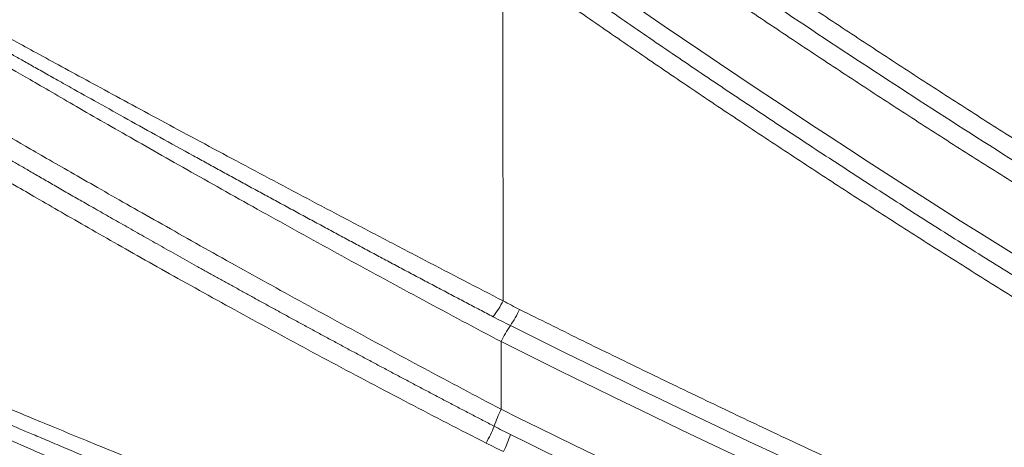
# Model space of a CAD drawing. Units: feet. Extents: x -54.2 to 34.2, y -1.5 to 27.6.
# Drawn here: x 19.1 to 19.1, y 15.5 to 15.5 of the extents above; entities that cross this region are included whole.
import ezdxf
from ezdxf.enums import TextEntityAlignment as Align

# ---------------------------------------------------------------- set-up
doc = ezdxf.new("R2010")
doc.units = ezdxf.units.FT
doc.header["$MEASUREMENT"] = 0
for name, color, linetype, lineweight in [('UGD - DETAIL 3', 7, 'Continuous', 9), ('UGD - DETAIL 4', 7, 'Continuous', 18), ('UGD - TITLEBLOCK', 7, 'Continuous', 9)]:
    doc.layers.add(name, color=color, linetype=linetype, lineweight=lineweight)
doc.styles.add('UGD_Standard', font='arial.ttf')

# ---------------------------------------------------------------- blocks, each defined once
blk = doc.blocks.new('subblock_INSERTATEESIDE')
at = {"layer": 'UGD - DETAIL 3'}
for centre, radius, start, end in [((8.52342001951795, 14.32143261139671), 2.26367329215054, 255.322363154308, 34.67838435996632), ((10.34582980756616, 12.0756618483935), 0.01161862571376841, 323.4777150865444, 331.794042009318), ((10.34710388434611, 12.07448201108414), 0.01161136798156945, 325.8229937013259, 334.0358127202416), ((10.36630375994836, 12.06144252481061), 0.0115977558663605, 145.8126732764501, 154.0380047691077), ((10.36610840728676, 12.05533724208714), 0.0114352081228644, 153.3522763827054, 161.551182027369), ((10.34212693124787, 12.06429399590309), 0.01417727558469282, 331.1137588098512, 337.8818423732718), ((10.34588871054831, 12.06179482832846), 0.01140956174158841, 333.4253010869851, 341.7210577144335)]:
    blk.add_arc(centre, radius, start, end, dxfattribs=at)
for points, knots in [([(10.3573119912475, 12.21916798897039), (10.35813718989303, 12.21789336338679), (10.35979614860236, 12.21533088800642), (10.36233392421483, 12.21149076019966), (10.36492500430016, 12.20762896881445), (10.36757288640157, 12.20374792935545), (10.37027771339313, 12.19984792860838), (10.37304054891368, 12.19592983963246), (10.37586221394956, 12.19199438301656), (10.37874360310128, 12.18804232775714), (10.38168559832528, 12.18407443653141), (10.38468909215543, 12.18009148049562), (10.38775498113289, 12.17609423516775), (10.39088416735632, 12.17208348147618), (10.39407755770912, 12.1680600053167), (10.39733606410724, 12.16402459783952), (10.40066060194975, 12.15997805430466), (10.40405209640886, 12.15592117602077), (10.40751146795686, 12.15185475045377), (10.41103977942244, 12.14777967841502), (10.41463813365491, 12.14369689059872), (10.41830763732229, 12.13960732599765), (10.42204941141752, 12.13551193664949), (10.42586458874777, 12.13141168567694), (10.42975431502834, 12.12730754845271), (10.43371974661784, 12.12320051042289), (10.4377620580283, 12.11909157536931), (10.44188241317048, 12.11498173475686), (10.44608207360873, 12.11087208422256), (10.45036198817984, 12.10676338311165), (10.45472434585248, 12.10265772236003), (10.4591666963855, 12.09855221090764), (10.46217720842243, 12.09583905293127), (10.46368965028871, 12.09447599785528)], [0, 0, 0, 0, 0.02775168464496156, 0.05579129242424608, 0.08411938089675486, 0.1127365992516941, 0.1416436902756713, 0.1708414922562298, 0.2003309408167572, 0.2301130706776066, 0.2601890173380641, 0.2905600186738879, 0.3212274164449423, 0.3521926577074811, 0.3834572961255893, 0.4150229931762809, 0.4468915192426816, 0.4790647545898501, 0.5115447370721641, 0.5443337320282212, 0.5774341019106731, 0.6108483574476502, 0.6445791632242575, 0.67862934094527, 0.7130018726302467, 0.7476999037326584, 0.782726746174326, 0.8180858812863042, 0.8537809626470766, 0.889815818808762, 0.9261944559019469, 0.9629210601095455, 1, 1, 1, 1]), ([(10.46267686154554, 12.09320074334507), (10.46153935645198, 12.09422455538846), (10.45926461759045, 12.09627193526852), (10.4558825249809, 12.09937417432063), (10.45252303316831, 12.102498682313), (10.44918827397857, 12.10564772164515), (10.44587769728553, 12.10882067623088), (10.44259147075893, 12.11201770102583), (10.43932956912157, 12.11523874437176), (10.43609201815406, 12.11848380992785), (10.43287882932827, 12.12175288650127), (10.42969001733157, 12.12504596685776), (10.42652559537911, 12.12836304269124), (10.42338557648232, 12.13170410597639), (10.42026997310594, 12.13506914863121), (10.4171787973134, 12.13845816255548), (10.41411206057, 12.14187113985533), (10.41106977442689, 12.14530807194613), (10.40805194802136, 12.14876895295852), (10.40426884382893, 12.15317318640996), (10.39975178753717, 12.15854360929102), (10.39454106166885, 12.16490929177545), (10.38941856844152, 12.17134060911456), (10.38438435061894, 12.17783753129996), (10.3794383843885, 12.18440000274243), (10.37458084819205, 12.19102809737642), (10.36981115138218, 12.19772140612523), (10.36513155342892, 12.20448133352443), (10.36053364959125, 12.21130251803832), (10.3575451397855, 12.21590201619563), (10.35605029196432, 12.21820267781157)], [0, 0, 0, 0, 0.02780289209342024, 0.05559915244903169, 0.08339015774976333, 0.1111772879802527, 0.1389619261785241, 0.1667454581876228, 0.1945292724073374, 0.2223147595461705, 0.2501033123737716, 0.2778963254738865, 0.3056951949981252, 0.3335013184205666, 0.3613160942934976, 0.3891409220043073, 0.4169772015338229, 0.4448263332161401, 0.4726897175001732, 0.5005687547130344, 0.5505316942347043, 0.6004683458033059, 0.6503868636708722, 0.7002954376393258, 0.7502022884370141, 0.8001156630771256, 0.8500438302076055, 0.8999950754621964, 0.9499776968224021, 1, 1, 1, 1]), ([(10.35829796358585, 12.15977019355221), (10.35951068284833, 12.15857622721529), (10.3619355686023, 12.15618883876463), (10.36560433548008, 12.15263994111854), (10.36929497193588, 12.14911574139687), (10.37300978176632, 12.1456184955985), (10.37674812448359, 12.14214761879081), (10.38051014735342, 12.13870328674837), (10.38429578596491, 12.13528547143864), (10.38810503187558, 12.1318941993208), (10.39193786093527, 12.12852948214372), (10.39579425241234, 12.12519133550585), (10.39967418409224, 12.12187977373349), (10.40357763271605, 12.11859481175398), (10.4075045770794, 12.11533646266354), (10.41244856678341, 12.11129192448377), (10.41843225772309, 12.10649166606333), (10.42548429869332, 12.10097449997111), (10.43260057802751, 12.09554583399033), (10.43978103936307, 12.09020590860341), (10.44702510631597, 12.08495421438939), (10.45433413951118, 12.07979300204149), (10.46170224108385, 12.07471421811785), (10.46666777161406, 12.07140358146649), (10.46915044392322, 12.06974832511674)], [0, 0, 0, 0, 0.03578505580404134, 0.07155380037997026, 0.1073077244654565, 0.1430483185096436, 0.1787770724536019, 0.2144954755084924, 0.2502050159315556, 0.2859071808000739, 0.3216034557833546, 0.3572953249129156, 0.3929842703509577, 0.428671772157253, 0.4643593080545804, 0.5000483531928261, 0.5626695984062194, 0.6252385983622426, 0.6877632959539518, 0.7502516337725906, 0.8127115500617998, 0.8751509745979094, 0.9375778245032652, 1, 1, 1, 1]), ([(10.46816283935129, 12.06840356198229), (10.44824988118588, 12.08157727639847), (10.42903494767209, 12.09568129925744), (10.39199255575224, 12.12574853919015), (10.37416485632169, 12.1417117738213), (10.35704725177417, 12.15863195812031)], [0, 0, 0, 0, 0.5000000000000002, 0.5000000000000002, 1, 1, 1, 1]), ([(10.35579546070734, 12.15749356159456), (10.37295369505222, 12.14053555023685), (10.39082363408411, 12.12453628933048), (10.4279538056308, 12.0944002490206), (10.44721427978159, 12.0802634522846), (10.46717453368468, 12.06705848278136)], [0, 0, 0, 0, 0.4999999999999998, 0.4999999999999998, 1, 1, 1, 1]), ([(10.46419951143873, 12.06253063788727), (10.44483863723657, 12.07533838277091), (10.42612511829163, 12.08902073070906), (10.3899867249238, 12.11813604904712), (10.37256164333356, 12.13356902627798), (10.35579567758859, 12.14990255740936)], [0, 0, 0, 0, 0.5, 0.5, 1, 1, 1, 1]), ([(10.35703367859723, 12.14645428097526), (10.37351068823036, 12.13053523454924), (10.39061855727707, 12.11547750784042), (10.42606770460998, 12.08703774666064), (10.444409646554, 12.0736562132678), (10.463371701336, 12.06111248343282)], [0, 0, 0, 0, 0.5, 0.5, 1, 1, 1, 1]), ([(10.46254459322977, 12.05969464452865), (10.46118539543737, 12.06059763514335), (10.4584669640355, 12.062403640168), (10.45441285862481, 12.06514589915534), (10.450376033158, 12.06791248055388), (10.44635820226163, 12.07070576325311), (10.44235894367035, 12.07352509484897), (10.43837840713686, 12.07637063491423), (10.43441658848896, 12.07924232506983), (10.43047352419183, 12.08214016501149), (10.426549239196, 12.08506413855858), (10.42264376096895, 12.08801423341928), (10.41875711556422, 12.09099043615024), (10.41488932933803, 12.09399273259453), (10.41104042604269, 12.0970211112226), (10.40594432259894, 12.10108528259592), (10.39963253174652, 12.10622121791349), (10.39214773661713, 12.11247622669409), (10.38474696103984, 12.11882777241165), (10.37742977771803, 12.12527515601906), (10.37019854555601, 12.13182044952996), (10.36304514195154, 12.13845539693081), (10.3583507894575, 12.14295673375047), (10.3560027158722, 12.14520826260311)], [0, 0, 0, 0, 0.03569185472775775, 0.07138464999356982, 0.1070796852287638, 0.1427782615748086, 0.1784816816773142, 0.2141912494814902, 0.2499082700290725, 0.2856340492568792, 0.3213698937970925, 0.3571171107793493, 0.3928770076347359, 0.4286508919018249, 0.4644400710347719, 0.5002458522136328, 0.5715798962972334, 0.6429163619911568, 0.7142656548018353, 0.7856382063464822, 0.8570444685510533, 0.9284949079359714, 1, 1, 1, 1]), ([(10.35793075683831, 12.11427437155443), (10.35938791954456, 12.11323003752505), (10.3623017043512, 12.11114175691315), (10.36669701016106, 12.10804275631695), (10.3711092140116, 12.10496903792736), (10.37554011492012, 12.10192297264443), (10.37998918765604, 12.09890395276628), (10.38445652876774, 12.09591216785988), (10.38894206758588, 12.09294759349092), (10.39344577747655, 12.09001026207376), (10.39796761947321, 12.08710019027302), (10.40250755654437, 12.08421739859137), (10.40706555284199, 12.08136190553747), (10.4127389751976, 12.07785548218067), (10.41954414171554, 12.07372694393714), (10.42750151013148, 12.06901256244173), (10.43550529686421, 12.06438334898418), (10.44355496444385, 12.05983884261643), (10.45165145491791, 12.05538118166399), (10.45979019268766, 12.05100277417407), (10.4652557395168, 12.04815531894632), (10.46798798118469, 12.04673186836325)], [0, 0, 0, 0, 0.0417299172987521, 0.08344435284082273, 0.1251445212105307, 0.166831637410052, 0.2085069166913388, 0.2501715743855533, 0.2918268257302798, 0.3334738856945206, 0.3751139688014767, 0.4167482889493131, 0.4583780592298843, 0.5000044917455325, 0.5715774817139123, 0.6430918293963609, 0.7145537022161398, 0.785969275275536, 0.8573447284192478, 0.9286862432356687, 1, 1, 1, 1]), ([(10.4671514124535, 12.04529765250824), (10.46555717104088, 12.04612561851084), (10.46236772372111, 12.04778205142429), (10.4576027152493, 12.05030353172693), (10.45285002852765, 12.05285294881592), (10.44811116537629, 12.05543296161224), (10.44338576241491, 12.05804293834977), (10.4386739574962, 12.06068313059879), (10.43397575492341, 12.06335355366873), (10.42929119594714, 12.06605428707071), (10.42462031219253, 12.06878539335647), (10.419963141288, 12.07154694197926), (10.41531971096414, 12.07433899507699), (10.40910391847561, 12.07812871506002), (10.40136996770562, 12.08294305985442), (10.39218204015831, 12.08882152759514), (10.38314049822422, 12.09476296584757), (10.37424565902551, 12.10076687082433), (10.36548882055055, 12.10682119270922), (10.35973785723246, 12.11092686061345), (10.35687321419287, 12.11297195677112)], [0, 0, 0, 0, 0.04149858619997346, 0.08302227848398126, 0.124572697689148, 0.1661514674917612, 0.2077602143685289, 0.2494005675569385, 0.2910741590148201, 0.332782623379121, 0.374527597923887, 0.4163107225176011, 0.458133639579776, 0.4999979940369684, 0.5849357945189972, 0.669219419144291, 0.7528587865017626, 0.8358631059015554, 0.9182408954442521, 0.9999999999999999, 0.9999999999999999, 0.9999999999999999, 0.9999999999999999]), ([(10.35581490103852, 12.11166923515284), (10.35728542445679, 12.11061546492128), (10.36022453218801, 12.10850931401202), (10.36465599495666, 12.10538532434593), (10.36910034744579, 12.10228977886879), (10.37355940663406, 12.09922498838994), (10.37803264607548, 12.09619026103329), (10.38252016610117, 12.09318570806027), (10.38702189942449, 12.09021122594655), (10.39153782370682, 12.08726676890614), (10.3960679043337, 12.08435227498706), (10.40061211108779, 12.08146768960447), (10.40517040859615, 12.0786129452167), (10.41086725380491, 12.07509328917106), (10.41771584886472, 12.07094018635282), (10.42573355141277, 12.06619244476), (10.43378368120717, 12.06153884171342), (10.44186560040607, 12.05697821086454), (10.44998015646139, 12.05251198714773), (10.45812274129828, 12.04813199518594), (10.46358572978807, 12.04528502481626), (10.46631439068582, 12.04386301619602)], [0, 0, 0, 0, 0.04194385729306387, 0.08383240532966303, 0.125667261244546, 0.167450040022561, 0.2091823543225969, 0.2508658143022629, 0.2925020274434837, 0.3340925983791915, 0.3756391287213763, 0.417143216890679, 0.4586064579477742, 0.5000304434267598, 0.5719791681701668, 0.6437390542048568, 0.7153186026265399, 0.7867262175359451, 0.8579702038194653, 0.9290587648361026, 1, 1, 1, 1]), ([(10.35687377160004, 12.10225305375175), (10.35834977187224, 12.10121074276933), (10.36131501780912, 12.09911676727093), (10.36580828716142, 12.0959952148592), (10.37036045868244, 12.09287105025538), (10.37497384948061, 12.08974753020003), (10.37964842649095, 12.08662486264243), (10.3843847987706, 12.08350409178397), (10.38918340491075, 12.08038604314401), (10.39404473349847, 12.07727160986524), (10.39896926311858, 12.07416167489514), (10.40395747847592, 12.07105713199677), (10.40900986587351, 12.06795887997317), (10.4141269141944, 12.06486782399475), (10.41930911473254, 12.06178487561134), (10.42455696000693, 12.05871095078689), (10.42987094783911, 12.05564697727102), (10.43525156512097, 12.05259386616208), (10.44069934840002, 12.04955261889284), (10.44621465416508, 12.04652392248994), (10.45179852590927, 12.04350967821112), (10.4574494175108, 12.04050722581552), (10.46125137400485, 12.03853122888436), (10.46316006200103, 12.03753922341851)], [0, 0, 0, 0, 0.04364509022704886, 0.08768184457581968, 0.132110746349917, 0.1769323664710276, 0.2221473653961034, 0.2677564949960791, 0.313760600392285, 0.3601606217465144, 0.4069575960006895, 0.454152658561754, 0.501747044927607, 0.5497420922495122, 0.5981392408264898, 0.646940035527092, 0.6961461271337825, 0.7457592736052104, 0.7957813412514322, 0.8462143058172849, 0.8970602534688231, 0.9483213816779291, 1, 1, 1, 1]), ([(10.46248168141964, 12.03603484819104), (10.46087630847857, 12.03686858257857), (10.45766558690255, 12.0385360387305), (10.45287020058194, 12.0410733034249), (10.44809014122749, 12.04363690271055), (10.44332692820393, 12.04622941775301), (10.43858021231594, 12.04885013744663), (10.43385014433803, 12.05149923218537), (10.42913674034076, 12.05417663545692), (10.42444005177248, 12.05688234355862), (10.41976011988513, 12.05961633528917), (10.41509698795282, 12.06237859348198), (10.41045069800384, 12.06516909924722), (10.40582129169661, 12.06798783351974), (10.40120881010944, 12.07083477668059), (10.3966132937303, 12.07370990857656), (10.39203478273321, 12.07661320887469), (10.38747331590729, 12.07954465567785), (10.38292893469157, 12.08250423076484), (10.37840166812293, 12.08549190005661), (10.37389158907017, 12.08850768661137), (10.36939860423412, 12.0915513980489), (10.36492323849513, 12.09462364463475), (10.36046370535376, 12.09772203672447), (10.35750669458108, 12.09981030692513), (10.35602775659947, 12.10085474752851)], [0, 0, 0, 0, 0.04338941139485959, 0.08677816585341203, 0.130167506183549, 0.1735586769643457, 0.216952924333815, 0.2603514957782708, 0.3037556399234683, 0.3471666063275393, 0.3905856452758979, 0.4340140075780885, 0.4774529443668271, 0.520903706899174, 0.5643675463600157, 0.6078457136679073, 0.6513394592833389, 0.6948500330195672, 0.7383786838560005, 0.7819266597543021, 0.8254952074771997, 0.8690855724101346, 0.912698998385794, 0.9563367275115586, 1, 1, 1, 1]), ([(10.35606876428623, 12.07017039095596), (10.35373361043408, 12.07137370582237), (10.35138547893349, 12.07258983168074), (10.34784429668043, 12.07443339462356), (10.34666089278659, 12.07505107448945), (10.34431520584481, 12.07627852356039), (10.34314944178687, 12.07689010207126), (10.33967327947357, 12.07871827129563), (10.33738385553075, 12.07992838084262), (10.33399390505665, 12.08172861059131), (10.33287103140523, 12.0823263470877), (10.33067611604415, 12.08349738695796), (10.32959955278489, 12.0840730876133), (10.32748888612914, 12.08520417407394), (10.32645477751764, 12.08575956289057), (10.32443073887501, 12.08684880112343), (10.32343775264317, 12.08738430261711), (10.32055033397212, 12.0889444136125), (10.3187725241746, 12.08990902088124), (10.31633646598083, 12.09123494275902), (10.31556311923945, 12.09165663323484), (10.31409875409642, 12.09245639760176), (10.31340838943675, 12.09283412238036), (10.31151072111503, 12.09387402420606), (10.31045871230095, 12.09445280656914), (10.30963647557656, 12.09490666764441)], [0, 0, 0, 0, 0.1249999999999983, 0.1249999999999983, 0.187499999999997, 0.187499999999997, 0.2499999999999956, 0.2499999999999956, 0.3749999999999928, 0.3749999999999928, 0.4374999999999934, 0.4374999999999934, 0.499999999999994, 0.499999999999994, 0.5624999999999947, 0.5624999999999947, 0.6249999999999953, 0.6249999999999953, 0.7499999999999967, 0.7499999999999967, 0.8124999999999976, 0.8124999999999976, 0.8749999999999983, 0.8749999999999983, 1, 1, 1, 1]), ([(10.35516687337816, 12.06874726485088), (10.35476660570622, 12.06895688206464), (10.3539643805803, 12.06937700141849), (10.35275412255285, 12.07001266880746), (10.35153712713975, 12.07065326160421), (10.35031457168062, 12.07129832562097), (10.34908840924528, 12.07194683689722), (10.34786008465973, 12.07259805771878), (10.34663048173057, 12.07325150513254), (10.34539972652206, 12.07390710578955), (10.34416783915029, 12.07456484099554), (10.34293484322204, 12.07522469154577), (10.34170075137591, 12.07588664516129), (10.34046563372661, 12.07655065540628), (10.33922923268819, 12.07721685760161), (10.33799195358523, 12.07788501778755), (10.33675573866337, 12.07855408419807), (10.33552435502052, 12.07922205524583), (10.33430123204081, 12.0798871000809), (10.33308826158438, 12.08054813868054), (10.33188599606985, 12.08120482360856), (10.33069467181471, 12.08185698118463), (10.32951451542282, 12.08250443201185), (10.32769487692018, 12.08350491052335), (10.32529519949505, 12.08482909225983), (10.32243456940439, 12.08641559564071), (10.31977496804723, 12.08789813551246), (10.31765259097144, 12.08908704549063), (10.31599709514381, 12.09001705028982), (10.31474105155798, 12.09072357594807), (10.31360151679446, 12.09136554686765), (10.31257666775505, 12.09194359272191), (10.31166606142386, 12.09245770241045), (10.31085848658692, 12.09291399228927), (10.31040930065313, 12.09316788511193), (10.31018572445301, 12.0932942568174)], [0, 0, 0, 0, 0.02194495227549962, 0.04398254802118844, 0.06609964962386546, 0.0882834212511847, 0.1105179413230017, 0.13277647911496, 0.1550680750479078, 0.1774080446343099, 0.199812042567417, 0.2222960445253776, 0.2448763775555294, 0.2675700895746274, 0.2903950731572522, 0.3133874939719284, 0.3365330204848579, 0.3597641720322338, 0.383019106070994, 0.40629842268274, 0.4296213687757065, 0.4530080953277904, 0.4764796505511977, 0.5000580115750334, 0.5631788661873559, 0.6259968518118701, 0.6879920176012319, 0.7496545793193052, 0.787257150370037, 0.8242389994652685, 0.8604588946032621, 0.896030845614503, 0.9310714806384115, 0.9656917653052561, 1, 1, 1, 1]), ([(10.3107411942256, 12.09168038130422), (10.31151477054834, 12.09123330327818), (10.31250825192126, 12.09065664263943), (10.31429980765438, 12.08961821672609), (10.31494763666417, 12.08924293111284), (10.31634426037571, 12.08843510650986), (10.31709395023529, 12.08800206336082), (10.31944224224507, 12.08664850989788), (10.32115415713104, 12.08566540564787), (10.3239279207517, 12.08408224717837), (10.32489159266404, 12.08353374196422), (10.32686181955398, 12.08241597696233), (10.32786794508517, 12.08184694238568), (10.33094653819972, 12.08011177912996), (10.33307878730249, 12.07891783394229), (10.33639465949097, 12.07707553961791), (10.33751802909493, 12.07645373757416), (10.33976788796097, 12.07521327618726), (10.34089877152888, 12.07459217074871), (10.34430894256916, 12.07272664775103), (10.34660564514124, 12.07148008349192), (10.35124637515397, 12.06898185319339), (10.35357997403685, 12.06773594868493), (10.3558763882241, 12.06651972766984)], [0, 0, 0, 0, 0.1249999999999877, 0.1249999999999877, 0.1874999999999816, 0.1874999999999816, 0.2499999999999755, 0.2499999999999755, 0.3749999999999632, 0.3749999999999632, 0.437499999999957, 0.437499999999957, 0.4999999999999509, 0.4999999999999509, 0.6249999999999648, 0.6249999999999648, 0.6874999999999718, 0.6874999999999718, 0.7499999999999788, 0.7499999999999788, 0.8749999999999893, 0.8749999999999893, 1, 1, 1, 1]), ([(10.35588781342162, 12.06046598094198), (10.35357956289236, 12.0616813770796), (10.35127429146664, 12.06290507305879), (10.34667030910666, 12.06536884721715), (10.34437151487241, 12.06660896917904), (10.34092807585831, 12.06848149329951), (10.33977944413344, 12.06910863130985), (10.33752468838594, 12.07034446768354), (10.33641346176304, 12.07095593084448), (10.33312790691133, 12.07277050771194), (10.33100130954336, 12.07395403897426), (10.32791236545752, 12.07568453011945), (10.32689505410587, 12.07625642554633), (10.3249189203486, 12.07737079995836), (10.32396484413517, 12.07791058011233), (10.32120417748621, 12.07947672741608), (10.31949819099311, 12.08045044979565), (10.31637415681836, 12.08224014526881), (10.31494794096098, 12.08306087502353), (10.31254224368433, 12.08444679402801), (10.31154467233748, 12.08502231743185), (10.31076942821024, 12.08546764226931)], [0, 0, 0, 0, 0.1249999999999839, 0.1249999999999839, 0.2499999999999678, 0.2499999999999678, 0.3124999999999598, 0.3124999999999598, 0.3749999999999517, 0.3749999999999517, 0.4999999999999351, 0.4999999999999351, 0.5624999999999268, 0.5624999999999268, 0.6249999999999185, 0.6249999999999185, 0.7499999999999457, 0.7499999999999457, 0.8749999999999729, 0.8749999999999729, 1, 1, 1, 1]), ([(10.31023626216721, 12.08376208994526), (10.31034146648909, 12.08370141997155), (10.31055168987675, 12.08358018685892), (10.31089674417305, 12.08338092535768), (10.31126298123203, 12.08316930851143), (10.31165246192261, 12.08294417359732), (10.31206449498895, 12.08270597433479), (10.31249913395518, 12.08245472838739), (10.31295625525971, 12.08219055514051), (10.31343612758525, 12.0819133581165), (10.31393910701656, 12.08162301111317), (10.31446423608303, 12.08132010856943), (10.31501044290858, 12.08100532073827), (10.31557658003494, 12.08067935908307), (10.31616153335574, 12.08034291669067), (10.31676417275965, 12.07999669557), (10.31738402845152, 12.07964101952462), (10.31802030573052, 12.07927639798091), (10.31867310176481, 12.07890283601908), (10.3193424627246, 12.07852036797449), (10.32002833796039, 12.07812908391464), (10.32073068041723, 12.07772907187882), (10.32144944856345, 12.07732041694755), (10.32218458334221, 12.0769032138501), (10.32293609393231, 12.07647751990883), (10.32370415804177, 12.07604330452552), (10.32448883601584, 12.07560060021459), (10.32528946055396, 12.07514985511747), (10.32610460551214, 12.07469191464456), (10.32693199099326, 12.07422808042869), (10.32776961005579, 12.073759506484), (10.32861654949346, 12.07328673437248), (10.32947244666027, 12.07281001880973), (10.33033761432596, 12.0723292252691), (10.33121207335759, 12.07184438487), (10.33209581224819, 12.07135554614267), (10.33298881823445, 12.07086275851068), (10.33389108529549, 12.07036606767579), (10.33480259498828, 12.06986552609664), (10.33572341137281, 12.0693611413531), (10.33665359827913, 12.0688529236171), (10.33759336725847, 12.06834079771865), (10.33854282429128, 12.06782476451329), (10.33950111362625, 12.06730533272819), (10.34046617659178, 12.06678360370883), (10.34143562856124, 12.06626087524254), (10.34240795476121, 12.06573796660403), (10.34338261965541, 12.06521517805379), (10.34435963078883, 12.06469251842165), (10.34533899240101, 12.06416999807361), (10.34632070924641, 12.06364762727956), (10.34730478502308, 12.06312541696008), (10.34829122481207, 12.06260337732769), (10.34928003946267, 12.06208151590942), (10.35027123960776, 12.0615598381581), (10.3512648241559, 12.06103835895382), (10.35226081262192, 12.06051707055823), (10.35325913825572, 12.05999605517508), (10.35426005279752, 12.05947506048079), (10.35492674417015, 12.05912928622354), (10.35526087336534, 12.05895599273418)], [0, 0, 0, 0, 0.01647534469889158, 0.03292167767889285, 0.04935298364087779, 0.06578322196102822, 0.08222626426341187, 0.09869583479711524, 0.1152054543921357, 0.1317793781470566, 0.1484354441850534, 0.1651548975525957, 0.1819179456524678, 0.198704743690743, 0.2154955160712097, 0.2322706724734832, 0.2490133530861131, 0.2657433723689183, 0.2824782532466892, 0.2992287684301362, 0.3160056175029562, 0.3328193999469082, 0.3496805901726639, 0.3665995147543072, 0.3835861986534577, 0.4006505378653781, 0.4178026169234933, 0.4350505266134335, 0.452357196833711, 0.4696816780537633, 0.4869926722115746, 0.5042695899817395, 0.5215374231357329, 0.5388076208899204, 0.5560889227502261, 0.5733899822384578, 0.5907193554516904, 0.6080854904546962, 0.6254967127466469, 0.6429612440315147, 0.6604874167675316, 0.6780836432255513, 0.6957675000697585, 0.7135394469214621, 0.7313552428865855, 0.7491703443927282, 0.7669639778211191, 0.7847441835779432, 0.8025190927480552, 0.820296793428473, 0.8380853236931904, 0.8558926647197398, 0.8737267344934075, 0.8915955081894011, 0.9095070622457337, 0.9274695952911041, 0.9454914968438596, 0.9635813393840074, 0.9817478697622373, 1, 1, 1, 1]), ([(10.30959101991715, 12.08211868826031), (10.31037927563752, 12.08166115235142), (10.3114049580214, 12.08106260508313), (10.31382476064347, 12.07965475626912), (10.31522253463062, 12.07884334470544), (10.3175886024802, 12.0774799055562), (10.31841671375761, 12.07700422452), (10.32012458338926, 12.07602713810078), (10.32100769897357, 12.07552379509743), (10.32373994948351, 12.07397340806493), (10.32567138897613, 12.07288634791834), (10.32872780756005, 12.07118402313543), (10.32977845587882, 12.07060170718964), (10.3319054296006, 12.06942911746293), (10.33298031802351, 12.06883960100861), (10.33623787207638, 12.06706260987829), (10.33845323132358, 12.06586680120633), (10.34184055539739, 12.06405886789292), (10.3429804284294, 12.06345382446157), (10.34528210744865, 12.06223903370317), (10.3464433181511, 12.0616296295277), (10.34991490613175, 12.05981809079903), (10.3522282947823, 12.05862465709277), (10.35454029528292, 12.05744535464429)], [0, 0, 0, 0, 0.1249999999999968, 0.1249999999999968, 0.2499999999999937, 0.2499999999999937, 0.3124999999999919, 0.3124999999999919, 0.3749999999999901, 0.3749999999999901, 0.4999999999999866, 0.4999999999999866, 0.5624999999999865, 0.5624999999999865, 0.6249999999999863, 0.6249999999999863, 0.7499999999999862, 0.7499999999999862, 0.8124999999999896, 0.8124999999999896, 0.8749999999999931, 0.8749999999999931, 1, 1, 1, 1]), ([(10.35606876428623, 12.07017039095596), (10.35631369695204, 12.07003744431888), (10.35680134180133, 12.06977275629703), (10.35729671488214, 12.06952283732991), (10.35754327358621, 12.06939844684718)], [0, 0, 0, 0, 0.5022767412885997, 0.9999999999999999, 0.9999999999999999, 0.9999999999999999, 0.9999999999999999]), ([(10.35671004274987, 12.06795931301355), (10.35645212169153, 12.06808853764776), (10.35593629067402, 12.06834698135523), (10.35542334213107, 12.068613838933), (10.35516687337816, 12.06874726485088)], [0, 0, 0, 0, 0.5000107585192167, 1, 1, 1, 1]), ([(10.35754327358621, 12.06939844684718), (10.35932267860862, 12.06851604771327), (10.36288059711227, 12.06675169155682), (10.36823539272648, 12.06413956235541), (10.37360149241855, 12.06155352701137), (10.3789802255288, 12.05899602826922), (10.38437116015483, 12.05646644690668), (10.38977433538074, 12.05396498253873), (10.39518966357452, 12.05149161448704), (10.4006170904321, 12.04904638001894), (10.40605655211726, 12.04662929982798), (10.41150798674916, 12.0442403980088), (10.41697133128046, 12.04187969659951), (10.42244652249728, 12.03954721741495), (10.42793349613372, 12.03724298013592), (10.43343218940695, 12.03496700808428), (10.43894253176021, 12.03271930700921), (10.44446447933675, 12.03049994410481), (10.44999788638126, 12.02830875322634), (10.4555429849961, 12.0261464346121), (10.46109859525845, 12.02401045200636), (10.46481239996894, 12.02261025191971), (10.46666912505281, 12.02191021871227)], [0, 0, 0, 0, 0.05018975530482272, 0.1003543638706267, 0.1504946787706763, 0.2006115557055514, 0.2507058528495898, 0.3007784306951876, 0.3508301518951216, 0.4008618811027831, 0.4508744848104941, 0.5008688311859141, 0.5508457899065995, 0.6008062319927329, 0.650751029638178, 0.7006810560397974, 0.7505971852251854, 0.8005002918788334, 0.8503912511668092, 0.9002709385600213, 0.9501402296560967, 1, 1, 1, 1]), ([(10.35612181591521, 12.04270938198026), (10.35577934684639, 12.04284302182524), (10.35507308665699, 12.04311862190367), (10.35397663830767, 12.04354746549734), (10.35281170407004, 12.0440035591389), (10.35157703870813, 12.04448752610703), (10.35027223921935, 12.04499969480084), (10.34886166772981, 12.04555450158819), (10.34720019685343, 12.04620996346373), (10.34480347376658, 12.04715706056984), (10.34055342705798, 12.04884393587689), (10.33470993922887, 12.05118038243639), (10.32807501991926, 12.053858631857), (10.32301090078726, 12.05592112175912), (10.31938739682337, 12.05740470454041), (10.31688429571437, 12.05843416099011), (10.31465621632672, 12.05935273370702), (10.31301461657034, 12.06003253839114), (10.31185915554035, 12.06051156302694), (10.31106775455105, 12.06084018652079), (10.31035775445246, 12.06113564767144), (10.3099559584942, 12.06130315500903), (10.30975598297747, 12.06138652410645)], [0, 0, 0, 0, 0.01805290477796611, 0.03722977958891132, 0.05755002576791014, 0.07903268696165881, 0.1016961384687989, 0.1255577309958986, 0.1524829796032951, 0.1882167353448599, 0.2505093717312959, 0.3751700975716813, 0.4999827810823178, 0.6249592289611519, 0.6884555792018299, 0.7495168617845971, 0.8130164897345303, 0.8747794914029148, 0.9064654754685989, 0.9379135211505619, 0.9690993016867033, 1, 1, 1, 1]), ([(10.35538293166947, 12.04121379357331), (10.35499385749658, 12.04136810631924), (10.35421219318969, 12.04167812629486), (10.35302982517054, 12.0421482539613), (10.35183539192382, 12.04262407402144), (10.35063043440167, 12.04310509709753), (10.34941689118849, 12.04359057808417), (10.34819598704582, 12.0440800645216), (10.34696829644619, 12.04457332037779), (10.34573392374309, 12.04507031898105), (10.34449294103694, 12.04557104121813), (10.34324542555191, 12.04607546767932), (10.34199143833584, 12.04658358583055), (10.34073107773557, 12.04709536688349), (10.33946449353561, 12.04761076142254), (10.33819273184696, 12.04812935209585), (10.33691899132439, 12.04864986136038), (10.33564787146942, 12.04917044378579), (10.33438299916356, 12.04968966065463), (10.33312576041077, 12.05020688689546), (10.33187632334569, 12.05072203509963), (10.33063513019208, 12.05123490004597), (10.32940252026292, 12.05174530340656), (10.32762362931875, 12.05248354154859), (10.32539480541715, 12.05341133767342), (10.32284646555049, 12.05447613159013), (10.3205612334364, 12.05543459882801), (10.31852817541597, 12.05628997982916), (10.31673396966116, 12.05704691645354), (10.31517176340204, 12.05770751596772), (10.31383283876169, 12.05827491698658), (10.31269966205031, 12.05875584056383), (10.31175260595733, 12.05915809529152), (10.31096256467633, 12.05949374029541), (10.3105344311184, 12.05967535570242), (10.31032776317209, 12.05976302480121)], [0, 0, 0, 0, 0.02097202703267539, 0.04213357276604324, 0.0634642928781205, 0.08494337207250584, 0.1065496784097775, 0.1282726753357532, 0.150125485662526, 0.1721240697689053, 0.1942852637353422, 0.2166267689193221, 0.2391671451050885, 0.2619261415484073, 0.2849250844063703, 0.308186101222, 0.3316840793946303, 0.3553285987275911, 0.3790576509475948, 0.4029095602924949, 0.4269083318964094, 0.4510781076370639, 0.4754445952870824, 0.5000427632099577, 0.5584056692313204, 0.6141688914423057, 0.6670862415989856, 0.7174821254334339, 0.765614966451057, 0.8113268694401065, 0.854166068412496, 0.894318006031835, 0.931942248737083, 0.9671472711658773, 1, 1, 1, 1]), ([(10.31090334907178, 12.05813863902788), (10.31165331015748, 12.05781568136636), (10.31261327278611, 12.05739972105603), (10.31434778758088, 12.05664790971643), (10.31497541657147, 12.05637584132155), (10.31633015585784, 12.05578906689981), (10.31706068734179, 12.05547288534293), (10.31935726936317, 12.05448039140835), (10.32103731836284, 12.05375621070385), (10.32468079745561, 12.0521934579638), (10.3266601261431, 12.05134818906894), (10.33076116716503, 12.04960750920574), (10.3328954843985, 12.04870662286989), (10.33622016344358, 12.04731280427919), (10.33735412662426, 12.0468389542444), (10.33963196767658, 12.04589042183574), (10.34077661161588, 12.04541540121145), (10.34422725889446, 12.04398843847359), (10.34654986827957, 12.04303464402484), (10.35123981246996, 12.04112273179366), (10.35361004244108, 12.04016357584084), (10.35593382208487, 12.03922998436873)], [0, 0, 0, 0, 0.1250000000000457, 0.1250000000000457, 0.1875000000000686, 0.1875000000000686, 0.2500000000000915, 0.2500000000000915, 0.37500000000008, 0.37500000000008, 0.5000000000000685, 0.5000000000000685, 0.6250000000000571, 0.6250000000000571, 0.6875000000000513, 0.6875000000000513, 0.7500000000000455, 0.7500000000000455, 0.8750000000000228, 0.8750000000000228, 1, 1, 1, 1]), ([(10.35526087336534, 12.05895599273418), (10.35550403166215, 12.05883057057966), (10.35598984334266, 12.05857998670708), (10.35647847790898, 12.05833744022958), (10.35672254126865, 12.05821629303236)], [0, 0, 0, 0, 0.5005196592870085, 1, 1, 1, 1])]:
    blk.add_open_spline(points, degree=3, knots=knots, dxfattribs=at)
for points in [[(10.46383889668132, 12.03904401816276), (10.42641607520883, 12.05839472804034), (10.39039947257974, 12.08035934926344), (10.35582134362794, 12.10500142276438)], [(10.35602775659947, 12.10085474752851), (10.35603912343137, 12.0906289154279), (10.35605279741534, 12.08040079543155), (10.35606876428623, 12.07017039095596)], [(10.46600900666329, 12.02039658090164), (10.42888215583352, 12.0343306034736), (10.39244509704709, 12.05017193330652), (10.35671004274987, 12.06795931301355)], [(10.35587638822638, 12.06651972766887), (10.3558801073534, 12.06450190082467), (10.35588391578915, 12.06248398523955), (10.35588781342439, 12.0604659809408)], [(10.35587638822411, 12.06651972766983), (10.39166796965468, 12.04870585236289), (10.42816274928639, 12.03283972802509), (10.46534871783175, 12.01888241245183)], [(10.46345599188946, 12.01380620552061), (10.42693708742437, 12.02751271926413), (10.3910772429122, 12.04305352234044), (10.35588781342162, 12.06046598094198)], [(10.35672254126865, 12.05821629303236), (10.3914824307791, 12.04107500406438), (10.42689581532964, 12.02575645707535), (10.4629514177013, 12.01222499018421)], [(10.35454029528292, 12.05744535464429), (10.35505382664275, 12.05718341318487), (10.3555713694089, 12.0569317792632), (10.3560928790582, 12.05669060432523)]]:
    blk.add_open_spline(points, degree=3, dxfattribs=at)
at = {"layer": 'UGD - DETAIL 4'}
for centre, major_axis, ratio, start_param, end_param in [((10.86905038545854, 11.49828350686237), (2.388768620804465e-05, 3.897648593149727), 0.6943140440386893, 0.1249167941065261, 1.420487078992883), ((10.86905183323011, 11.49049006419221), (3.014931230735179e-13, 3.88464041205839), 0.6914269452998448, 0.1221223057275367, 1.418716364119774)]:
    blk.add_ellipse(centre, major_axis=major_axis, ratio=ratio, start_param=start_param, end_param=end_param, dxfattribs=at)
for points, knots in [([(10.3843610626577, 15.61027519587131), (10.33410780481261, 15.59864760307984), (10.2841989905632, 15.58523904628119), (10.18325397220266, 15.55436123971922), (10.13224467803629, 15.53675285090336), (10.06893409903655, 15.51241025297929), (10.05628512035648, 15.50742009890726), (10.03113709328174, 15.49724646405152), (9.993606463423102, 15.4816841332366), (9.956639489878512, 15.46523284927511), (9.83462137914077, 15.408494608637), (9.740839665245222, 15.35705931667225), (9.560149016455405, 15.24334997656205), (9.473238930267687, 15.18107774437493), (9.347624471048556, 15.08017762361075), (9.306550159633378, 15.04528711034107), (9.256182890183364, 15.00013545277294), (9.246153578397749, 14.99102392000816), (9.226231561933751, 14.97268508335672), (9.216335260168197, 14.9634546704039), (9.186837176265641, 14.93558355898952), (9.167426137388102, 14.91676306160819), (9.109930167881213, 14.85960673850444), (9.072584257486625, 14.82057431555231), (8.999767552448942, 14.74074208491272), (8.964298908095913, 14.6999402482072), (8.912455449345522, 14.63745613557439), (8.895394809952734, 14.61640616315279), (8.861822450386699, 14.57402242161339), (8.845297445103533, 14.55267307452053), (8.796479499838838, 14.48816857263279), (8.76494003886759, 14.44455912980365), (8.703771031258515, 14.3561887292446), (8.674142183827954, 14.31142736450334), (8.616701301732208, 14.22080927100424), (8.588894195162474, 14.17494955159827), (8.508120770657055, 14.03577367594624), (8.457800623852481, 13.94086186135748), (8.387231634137912, 13.79553153841241), (8.364532733892997, 13.74659094532245), (8.33716918826845, 13.68480552870627), (8.331748912010946, 13.67242215816328), (8.321023313478044, 13.64762856489774), (8.305102419752444, 13.61038680139469), (8.289678772294995, 13.57299251549219), (8.239348663131976, 13.44801292049017), (8.202537636963147, 13.34696990112439), (8.13541261137543, 13.14288759006495), (8.105089133299956, 13.03985127818895), (8.050639196195188, 12.83187023420069), (8.026520720581132, 12.72692306606157), (8.00017653530934, 12.5945643584635), (7.995095609860154, 12.5680223494675), (7.985323802544252, 12.51488739650186), (7.980633264374789, 12.48829650294081), (7.967143328611121, 12.40845475388706), (7.958925594098188, 12.35513483267851), (7.936564290383771, 12.19490816730511), (7.924706075840689, 12.08773635166513), (7.915850984429819, 11.98022195922248)], [0.09484847196759146, 0.09484847196759146, 0.09484847196759146, 0.09484847196759146, 0.1250000000000008, 0.1250000000000008, 0.156250000000001, 0.156250000000001, 0.164062500000001, 0.164062500000001, 0.1718750000000009, 0.1875000000000007, 0.1875000000000007, 0.2499999999999998, 0.2499999999999998, 0.3124999999999987, 0.3124999999999987, 0.3437499999999983, 0.3437499999999983, 0.3515624999999982, 0.3515624999999982, 0.3593749999999982, 0.3593749999999982, 0.374999999999998, 0.374999999999998, 0.4062499999999977, 0.4062499999999977, 0.4374999999999973, 0.4374999999999973, 0.4531249999999972, 0.4531249999999972, 0.4687499999999969, 0.4687499999999969, 0.4999999999999967, 0.4999999999999967, 0.5312499999999966, 0.5312499999999966, 0.5624999999999963, 0.5624999999999963, 0.6249999999999959, 0.6249999999999959, 0.6562499999999958, 0.6562499999999958, 0.6640624999999959, 0.6640624999999959, 0.6718749999999959, 0.6874999999999961, 0.6874999999999961, 0.7499999999999968, 0.7499999999999968, 0.8124999999999976, 0.8124999999999976, 0.8749999999999983, 0.8749999999999983, 0.8906249999999986, 0.8906249999999986, 0.9062499999999988, 0.9062499999999988, 0.9374999999999991, 0.9374999999999991, 1, 1, 1, 1]), ([(7.93501570739919, 11.98030625462938), (7.943869094524038, 12.08741526732277), (7.955729740062898, 12.19371311251367), (7.985395356358177, 12.40485479028744), (8.00320439368872, 12.50969740370823), (8.044795900778801, 12.7179146250676), (8.068590040136192, 12.82128625279679), (8.122332395620237, 13.02650907992131), (8.152273294564647, 13.12836212215177), (8.218624509980668, 13.33046317015856), (8.25504444572736, 13.43070887936497), (8.314894286546847, 13.57977891005435), (8.335716264580999, 13.62925200932405), (8.368321871053332, 13.70311995888125), (8.37939437404312, 13.72762927179179), (8.401940741046936, 13.77639553692593), (8.413416346138352, 13.80065631110585), (8.471816526530421, 13.92134248218775), (8.521783721457208, 14.01592934906419), (8.601980426744692, 14.15464098705657), (8.629587869988939, 14.20034954484971), (8.686614936799867, 14.2906722083028), (8.716030169711928, 14.33528898290872), (8.776752959919119, 14.42337974783301), (8.80806197567966, 14.46685283734482), (8.856519979923611, 14.53115990325954), (8.87292263959502, 14.55244461171323), (8.897914829284943, 14.58413721453072), (8.906310262397046, 14.59466233689994), (8.923232775790307, 14.61563306954591), (8.931761003524212, 14.6260799587318), (8.974666855049932, 14.67802846168272), (9.009891576175246, 14.71873825834828), (9.082208648766914, 14.79839605457237), (9.119298516722736, 14.83734639943019), (9.176400679265354, 14.89438763763068), (9.195678802206928, 14.91317113425916), (9.224974640799186, 14.94098915330339), (9.234803073057144, 14.9502022474618), (9.254588459673002, 14.96850718510895), (9.264550982684128, 14.97760400519353), (9.314609270727964, 15.02270711501915), (9.35543304516986, 15.057563734977), (9.480287973623973, 15.15837361662901), (9.566679652789745, 15.22060330875923), (9.746310301228004, 15.33426109977454), (9.839550662866554, 15.38568700082192), (9.960880333584367, 15.44242990117439), (9.985386616168004, 15.4533993184177), (10.02252095505233, 15.46926199107982), (10.04118185085151, 15.47704546788959), (10.05998601120707, 15.48460293463856), (10.07255425012124, 15.48959055518049), (10.07885310839022, 15.49205842923539), (10.13556387932003, 15.51399267873167), (10.18633450121501, 15.5316228929459), (10.29060517940927, 15.56370848824256), (10.34413251764511, 15.57802280014446), (10.39806017614645, 15.59026713833222)], [0, 0, 0, 0, 0.06250000000000012, 0.06250000000000012, 0.1250000000000003, 0.1250000000000003, 0.1875000000000004, 0.1875000000000004, 0.2500000000000006, 0.2500000000000006, 0.3125000000000007, 0.3125000000000007, 0.3437500000000007, 0.3437500000000007, 0.3593750000000007, 0.3593750000000007, 0.3750000000000006, 0.3750000000000006, 0.4375000000000002, 0.4375000000000002, 0.4687499999999999, 0.4687499999999999, 0.4999999999999997, 0.4999999999999997, 0.5312499999999996, 0.5312499999999996, 0.5468749999999994, 0.5468749999999994, 0.5546874999999994, 0.5546874999999994, 0.5624999999999994, 0.5624999999999994, 0.5937499999999996, 0.5937499999999996, 0.6249999999999996, 0.6249999999999996, 0.6406249999999996, 0.6406249999999996, 0.6484374999999996, 0.6484374999999996, 0.6562499999999996, 0.6562499999999996, 0.6874999999999994, 0.6874999999999994, 0.7499999999999992, 0.7499999999999992, 0.8124999999999991, 0.8124999999999991, 0.828124999999999, 0.828124999999999, 0.8359374999999991, 0.8398437499999991, 0.8398437499999991, 0.8437499999999991, 0.8437499999999991, 0.8749999999999993, 0.8749999999999993, 0.9074701413031065, 0.9074701413031065, 0.9074701413031065, 0.9074701413031065])]:
    blk.add_open_spline(points, degree=3, knots=knots, dxfattribs=at)
blk = doc.blocks.new('detail_INSERTASIDE')
at = {"xscale": 0.25, "yscale": 0.25, "zscale": 0.25}
blk.add_blockref('subblock_INSERTATEESIDE', (-7.125000484239753, -5.249999988669509), dxfattribs=at)
blk = doc.blocks.new('2436_detail_INSERTASIDE')
blk.add_blockref('detail_INSERTASIDE', (0, 0.1250000000000009))
at = {"layer": 'UGD - TITLEBLOCK', "style": 'UGD_Standard'}
blk.add_attdef('NUM', text='', height=0.25, dxfattribs=at).set_placement((-7.375, -5.374999999999995), align=Align.MIDDLE_CENTER)

msp = doc.modelspace()

# ---------------------------------------------------------------- block references
msp.add_blockref('2436_detail_INSERTASIDE', (23.62500000000001, 17.625))

doc.saveas('drawing.dxf')
